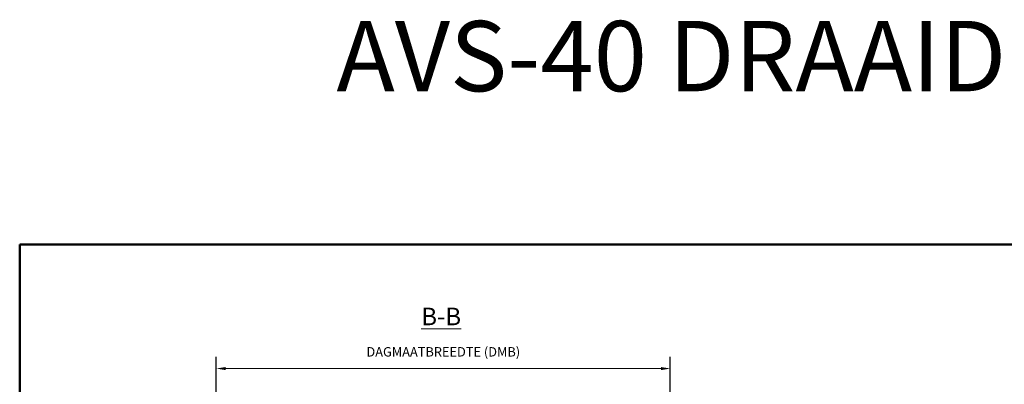
# Model space of a CAD drawing. Units: millimetres. Extents: x 18923 to 46801, y -14012 to -2.
# Drawn here: x 28632 to 32832, y -1558 to -2 of the extents above; entities that cross this region are included whole.
import ezdxf

# ---------------------------------------------------------------- set-up
doc = ezdxf.new("R2010")
doc.units = ezdxf.units.MM
doc.header["$LTSCALE"] = 0.5
for name, color, linetype, lineweight in [('Border', 7, 'Continuous', 25), ('Maatlijnen', 7, 'Continuous', 9), ('Symbol', 7, 'Continuous', 20)]:
    doc.layers.add(name, color=color, linetype=linetype, lineweight=lineweight)
doc.styles.add('Damm Deuren', font='arial.ttf')
doc.styles.add('Dimensions', font='arial.ttf')
doc.styles.add('Standard 50', font='arial.ttf')
doc.dimstyles.new('GAVU 1-40', dxfattribs={"dimscale": 40, "dimtxt": 1, "dimasz": 1, "dimexe": 1.25, "dimexo": 1.625, "dimgap": 1, "dimtad": 1, "dimdec": 0, "dimtxsty": 'Dimensions', "dimcen": 2, "dimclrt": 7, "dimadec": 0, "dimazin": 0, "dimtfac": 1, "dimtdec": 0, "dimtmove": 0, "dimatfit": 3, "dimfxl": 1, "dimlwd": 13, "dimarcsym": 0})

# ---------------------------------------------------------------- blocks, each defined once
blk = doc.blocks.new('Borders Kader')
at = {"layer": 'Border', "lineweight": 50}
for p, q in [((20, 410), (584, 410)), ((20, 10), (20, 410))]:
    blk.add_line(p, q, dxfattribs=at)
blk = doc.blocks.new('*D436')
at = {"layer": 'Defpoints', "color": 0, "transparency": 16777216}
for p in [(31406.8, -1490.4), (29470.8, -1688), (31406.8, -1688)]:
    blk.add_point(p, dxfattribs=at)
at = {"layer": 'Maatlijnen', "color": 0, "lineweight": -2, "transparency": 16777216}
for p, q in [((29470.8, -1623), (29470.8, -1440.4)), ((31406.8, -1623), (31406.8, -1440.4))]:
    blk.add_line(p, q, dxfattribs=at)
at = {"layer": 'Maatlijnen', "color": 0, "lineweight": 13, "transparency": 16777216}
blk.add_line((29510.8, -1490.4), (31366.8, -1490.4), dxfattribs=at)
at = {"layer": 'Maatlijnen', "color": 0, "transparency": 16777216}
for points in [[(29510.8, -1483.8), (29510.8, -1497.1), (29470.8, -1490.4)], [(31366.8, -1483.8), (31366.8, -1497.1), (31406.8, -1490.4)]]:
    blk.add_solid(points, dxfattribs=at)
at = {"layer": 'Maatlijnen', "color": 7, "transparency": 16777216, "insert": (30438.8, -1424.2), "char_height": 40, "attachment_point": 5, "style": 'Dimensions'}
blk.add_mtext('DAGMAATBREEDTE (DMB)', dxfattribs=at)

msp = doc.modelspace()

# ---------------------------------------------------------------- block references
at = {"lineweight": 0, "xscale": 15, "yscale": 15, "zscale": 15}
msp.add_blockref('Borders Kader', (28332.2, -7110.8), dxfattribs=at)

# ---------------------------------------------------------------- texts
at = {"color": 1, "style": 'Damm Deuren'}
msp.add_text('AVS-40 DRAAIDEURSTELLEN', height=300, dxfattribs=at).set_placement((29983.2, -307.5))
at = {"layer": 'Symbol', "color": 1, "lineweight": 0, "insert": (30345, -1305.7), "char_height": 75, "attachment_point": 7, "style": 'Standard 50'}
msp.add_mtext('{\\LB-B}', dxfattribs=at)

# ---------------------------------------------------------------- dimensions: what is measured, and where the dimension line sits
at = {"layer": 'Maatlijnen'}
dim = msp.add_linear_dim(base=(31406.8, -1490.4), p1=(29470.8, -1688), p2=(31406.8, -1688), text='DAGMAATBREEDTE (DMB)', dimstyle='GAVU 1-40', dxfattribs=at)
dim.commit()
dim.dimension.update_dxf_attribs({"geometry": '*D436', "text_midpoint": (30438.8, -1424.2)})

doc.saveas('drawing.dxf')
